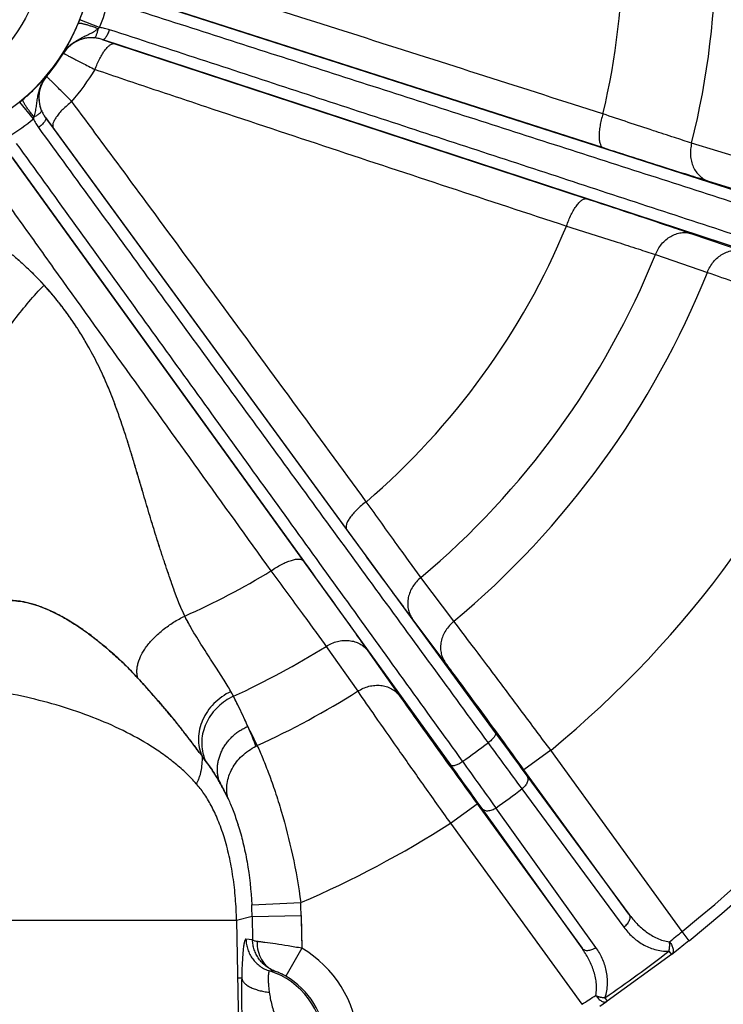
# Model space of a CAD drawing. Units: inches. Extents: x 0.5 to 33.5, y 0.5 to 21.5.
# Drawn here: x 25.1 to 26.6, y 12.8 to 14.9 of the extents above; entities that cross this region are included whole.
import ezdxf

# ---------------------------------------------------------------- set-up
doc = ezdxf.new("R2010")
doc.units = ezdxf.units.IN
doc.header["$LTSCALE"] = 1.87
doc.header["$MEASUREMENT"] = 0
doc.layers.get('0').update_dxf_attribs({"linetype": 'CONTINUOUS'})
doc.layers.add('NON-FASTENERS', color=7, linetype='CONTINUOUS')
doc.styles.get("Standard").update_dxf_attribs({"font": 'trium.ttf'})
doc.dimstyles.new('DIMSTYLE_1', dxfattribs={"dimtxt": 0.15, "dimasz": 0.1875, "dimexe": 0.0625, "dimexo": 0.0625, "dimgap": 0.075, "dimtad": 0, "dimtih": 1, "dimtoh": 1, "dimdec": 1, "dimlfac": 2.5, "dimzin": 0, "dimdsep": 46, "dimtxsty": 'STANDARD', "dimblk": '_FILLED', "dimblk1": '_FILLED', "dimblk2": '_FILLED', "dimcen": 0.09, "dimadec": 0, "dimazin": 0, "dimtp": 0.005, "dimtm": 0.005, "dimtfac": 1, "dimtdec": 1, "dimtofl": 0, "dimtmove": 0, "dimatfit": 3, "dimldrblk": '_FILLED', "dimfxl": 1, "dimtolj": 1, "dimtzin": 0, "dimarcsym": 0})

# ---------------------------------------------------------------- blocks, each defined once
blk = doc.blocks.new('_FILLED')
at = {"color": 0, "linetype": 'ByBlock'}
blk.add_solid([(0, 0), (-1, 0.167), (-1, -0.167)], dxfattribs=at)
blk = doc.blocks.new('*D12')
at = {"color": 2, "linetype": 'Continuous', "transparency": 16777216}
for p, q in [((22.085, 14.9804), (22.085, 8.6281)), ((27.4914, 14.9804), (27.4914, 8.6281)), ((22.085, 8.6906), (24.5099, 8.6906)), ((27.4914, 8.6906), (25.0665, 8.6906))]:
    blk.add_line(p, q, dxfattribs=at)
at = {"color": 2, "linetype": 'Continuous', "transparency": 16777216, "xscale": 0.1875, "yscale": 0.1875, "zscale": 0.1875, "rotation": 180}
blk.add_blockref('_FILLED', (22.085, 8.6906), dxfattribs=at)
at = {"color": 2, "linetype": 'Continuous', "transparency": 16777216, "xscale": 0.1875, "yscale": 0.1875, "zscale": 0.1875}
blk.add_blockref('_FILLED', (27.4914, 8.6906), dxfattribs=at)
at = {"color": 2, "linetype": 'Continuous', "transparency": 16777216, "insert": (24.7882, 8.7656), "char_height": 0.15, "width": 0.406667, "attachment_point": 2, "line_spacing_factor": 0.9}
blk.add_mtext('13.5', dxfattribs=at)

msp = doc.modelspace()

# ---------------------------------------------------------------- linework, layer by layer
at = {"layer": 'NON-FASTENERS', "color": 7, "linetype": 'Continuous'}
for p, q in [((25.274, 14.9408), (26.8082, 14.4476)), ((26.3015, 14.6107), (25.3006, 14.9325)), ((25.2356, 14.8652), (25.1935, 14.8819)), ((26.7723, 14.3372), (25.2412, 14.8399)), ((25.2412, 14.8399), (25.2677, 14.8311)), ((25.2677, 14.8311), (26.2665, 14.5031)), ((25.159, 14.8111), (25.1592, 14.8109)), ((25.1235, 14.7617), (25.1232, 14.7619)), ((25.0955, 14.6723), (25.0666, 14.7072)), ((25.1212, 14.6748), (26.0725, 13.374)), ((25.1379, 14.6524), (25.1212, 14.6748)), ((25.7584, 13.8038), (25.1379, 14.6524)), ((26.5989, 14.5869), (26.488, 14.621)), ((25.9786, 13.3058), (25.0354, 14.6124)), ((25.0516, 14.5897), (25.6669, 13.7373)), ((26.6352, 14.5057), (26.5243, 14.54)), ((26.4883, 14.4293), (26.5982, 14.3919)), ((26.4114, 14.3851), (26.5212, 14.3475)), ((25.119, 14.3196), (25.1182, 14.3205)), ((25.9851, 13.6096), (25.9154, 13.7024)), ((25.4048, 13.6451), (25.4046, 13.6455)), ((25.4049, 13.6448), (25.4048, 13.6451)), ((25.9667, 13.5227), (25.8971, 13.6156)), ((25.7148, 13.5567), (25.7815, 13.4617)), ((25.803, 13.5472), (25.8698, 13.4524)), ((25.5152, 13.4578), (25.5133, 13.4612)), ((25.5188, 13.4512), (25.5133, 13.4612)), ((25.5167, 13.455), (25.5165, 13.4555)), ((25.5188, 13.4512), (25.5171, 13.4543)), ((25.5206, 13.4476), (25.5188, 13.4512)), ((25.4373, 13.3446), (25.4409, 13.3399)), ((25.4446, 13.335), (25.4405, 13.3405)), ((25.5671, 13.3437), (25.5663, 13.3457)), ((26.19, 13.3368), (26.1333, 13.2956)), ((26.4681, 12.9539), (26.19, 13.3368)), ((25.4592, 13.3156), (25.4524, 13.3246)), ((25.4553, 13.3208), (25.4548, 13.3214)), ((25.4555, 13.3205), (25.4553, 13.3208)), ((25.456, 13.3198), (25.4555, 13.3205)), ((25.4563, 13.3194), (25.456, 13.3198)), ((25.4592, 13.3156), (25.4563, 13.3194)), ((25.4592, 13.3156), (25.4735, 13.2954)), ((26.3551, 12.9903), (26.1333, 13.2956)), ((25.4872, 13.2732), (25.4858, 13.2757)), ((25.4915, 13.2657), (25.4901, 13.2682)), ((26.1396, 13.2826), (26.3551, 12.9903)), ((26.1289, 13.2552), (26.3444, 12.9629)), ((25.9777, 13.1825), (26.0343, 13.2237)), ((26.0343, 13.2237), (26.2561, 12.9184)), ((26.2561, 12.9184), (26.0448, 13.2137)), ((26.2855, 12.9201), (26.0741, 13.2154)), ((25.9777, 13.1825), (26.2558, 12.7997)), ((25.5575, 13.01), (25.6611, 13.0147)), ((25.5252, 12.977), (25.0356, 12.977)), ((25.5582, 12.9855), (25.5252, 12.977)), ((25.5252, 12.977), (25.536, 12.3634)), ((25.5582, 12.9855), (25.662, 12.9873)), ((25.5582, 12.9855), (25.5591, 12.936)), ((25.662, 12.9873), (25.6622, 12.9749)), ((25.662, 12.9873), (25.6632, 12.9182)), ((25.6622, 12.9749), (25.6623, 12.966)), ((25.6623, 12.966), (25.6624, 12.9628)), ((25.6624, 12.9628), (25.6626, 12.9522)), ((25.6626, 12.9522), (25.6626, 12.9512)), ((26.4825, 12.9342), (26.4681, 12.9539)), ((25.5591, 12.936), (25.5452, 12.9376)), ((25.6626, 12.9512), (25.6626, 12.9485)), ((25.6626, 12.9485), (25.6632, 12.9182)), ((26.4717, 12.926), (26.4822, 12.9345)), ((25.6632, 12.9182), (25.6293, 12.8593)), ((25.6632, 12.9182), (25.6632, 12.9169)), ((26.4398, 12.9119), (26.4452, 12.905)), ((26.4464, 12.906), (26.4594, 12.9163)), ((26.4594, 12.9163), (26.4717, 12.926)), ((26.4452, 12.905), (26.3095, 12.8064)), ((26.4452, 12.905), (26.4464, 12.906)), ((25.6059, 12.87), (25.5952, 12.8702)), ((25.5362, 12.8551), (25.5274, 12.855)), ((26.3045, 12.8136), (26.3095, 12.8064)), ((26.3081, 12.8055), (26.3095, 12.8064)), ((26.2939, 12.7961), (26.3081, 12.8055))]:
    msp.add_line(p, q, dxfattribs=at)
for radius in [0.4356, 0.3306]:
    msp.add_circle((24.7882, 15.0429), radius, dxfattribs=at)
for centre, radius, start, end in [((24.7882, 15.0429), 1.7514, 346.0589, 13.9411), ((24.7882, 15.0429), 1.5545, 346.6001, 13.3999), ((24.7882, 15.0429), 0.4361, 338.338, 345.662), ((24.7882, 15.0429), 0.4814, 338.338, 345.662), ((24.7421, 15.0612), 0.4858, 337.2627, 338.3378), ((25.1857, 14.9247), 0.0777, 307.1253, 310.0189), ((25.2186, 14.7737), 0.07, 86.0556, 147.9747), ((24.7882, 15.0429), 0.4376, 320.0212, 327.9788), ((24.7882, 15.0429), 0.5125, 319.3059, 328.6941), ((25.1772, 14.7168), 0.07, 140.0253, 201.9444), ((24.7566, 15.081), 0.4857, 309.662, 310.7374), ((24.7882, 15.0429), 0.4814, 302.338, 309.662), ((25.0246, 14.701), 0.0765, 337.9617, 340.9003), ((24.7882, 15.0429), 1.5545, 310.6001, 337.3999), ((24.7882, 15.0429), 1.7514, 310.0589, 337.9411), ((24.7882, 15.0429), 1.8673, 309.8635, 338.1365), ((24.6679, 13.9146), 0.6063, 42.0229, 42.5339), ((24.7882, 15.0429), 2.2081, 309.4066, 338.5934), ((24.7882, 15.0429), 2.6806, 308.8056, 339.1944), ((24.7882, 15.0429), 2.7051, 308.7802, 339.2198), ((24.7882, 15.0429), 1.5545, 293.8067, 301.3999), ((25.8143, 13.8141), 0.4431, 202.0003, 202.9085), ((25.831, 13.8215), 0.4613, 202.95, 205.8074), ((24.7882, 15.0429), 1.7514, 294.6546, 301.9411), ((24.8876, 13.1017), 0.5782, 42.1018, 43.9483), ((25.0748, 13.2108), 0.5049, 28.9836, 29.287), ((25.2773, 13.323), 0.2735, 28.6944, 28.8827), ((24.7882, 15.0429), 1.8673, 294.7199, 302.1365), ((24.5528, 12.9504), 1.0879, 23.4267, 23.8164), ((24.8554, 13.0222), 0.784, 24.4516, 27.7905), ((24.6659, 12.9981), 0.9652, 21.3848, 23.5001), ((49.8126, 30.7316), 29.4088, 216.17245, 216.3933), ((24.7177, 13.0187), 0.9094, 21.0731, 21.366), ((24.7882, 15.0429), 2.1137, 305.1008, 306.8992), ((53.4021, 33.3771), 33.8928, 216.21506, 216.41946), ((21.915, 10.6931), 4.4088, 36.7748, 36.8942), ((29.052, 16.0332), 4.5049, 216.7947, 216.9608), ((27.5936, 14.9378), 2.6809, 216.7821, 216.9957), ((25.5397, 13.3513), 0.088, 196.2427, 198.8061), ((25.6199, 13.236), 0.1218, 114.6648, 116.0692), ((24.7503, 12.7848), 0.8856, 37.2955, 37.5511), ((25.5386, 13.3509), 0.0869, 198.8017, 203.9838), ((4.4035, -2.2771), 26.614, 35.5951, 35.83914), ((1.2182, -4.5596), 30.5577, 35.56938, 35.7961), ((25.0373, 13.0122), 0.5201, 29.4931, 30.1233), ((25.5111, 13.2836), 0.0259, 207.7769, 208.5519), ((25.4993, 13.2772), 0.0124, 208.6471, 209.7797), ((25.3876, 13.2125), 0.1166, 29.7806, 30.1152), ((25.3237, 13.1759), 0.1903, 29.6455, 29.7989), ((24.7882, 15.0429), 2.2346, 305.1322, 306.8678), ((24.881, 12.9301), 0.6968, 25.5257, 26.2137), ((25.5809, 13.2546), 0.0762, 194.2329, 195.7769), ((24.7882, 15.0429), 2.2081, 293.2858, 302.5934), ((25.0062, 13.0148), 0.5476, 17.3363, 17.469), ((24.6624, 12.9699), 0.9997, 0.9984, 2.5674), ((24.6666, 12.97), 0.8918, 0.9919, 2.5682), ((24.1825, 15.7039), 3.5758, 309.1722, 309.7307), ((25.5453, 12.7128), 0.2368, 306.5063, 60.1495), ((24.7882, 15.0429), 2.6961, 304.2229, 307.7771), ((25.5453, 12.7128), 0.1651, 289.597, 72.403), ((25.5453, 12.7128), 0.1688, 306.5063, 60.1494), ((24.5124, 15.5636), 3.2678, 302.2428, 302.854)]:
    msp.add_arc(centre, radius, start, end, dxfattribs=at)
at = {"layer": 'NON-FASTENERS', "color": 6, "linetype": 'Continuous'}
msp.add_arc((25.5391, 13.3511), 0.0874, 196.2361, 203.9672, dxfattribs=at)
at = {"layer": 'NON-FASTENERS', "color": 7, "linetype": 'Continuous'}
for points, knots in [([(26.3004, 14.6827), (26.217, 14.7094), (26.0503, 14.7627), (25.8001, 14.8426), (25.5915, 14.909), (25.4245, 14.9618), (25.3408, 14.988), (25.299, 15.001)], [0, 0, 0, 0, 0.249865, 0.499776, 0.749779, 0.874847, 1, 1, 1, 1]), ([(25.2744, 14.915), (25.3383, 14.8943), (25.4661, 14.8532), (25.7218, 14.7709), (26.0414, 14.6681), (26.4249, 14.5447), (26.6806, 14.4625), (26.8084, 14.4214)], [0, 0, 0, 0, 0.12501, 0.250013, 0.500012, 0.750007, 1, 1, 1, 1]), ([(25.159, 14.8111), (25.1591, 14.8115), (25.1597, 14.8125), (25.1606, 14.8142), (25.1618, 14.8164), (25.1633, 14.8191), (25.165, 14.822), (25.1675, 14.8267), (25.1711, 14.8333), (25.1756, 14.842), (25.1804, 14.8517), (25.1853, 14.8623), (25.1885, 14.8697), (25.1901, 14.8735)], [0, 0, 0, 0, 0.018408, 0.04735, 0.084167, 0.127615, 0.176963, 0.231712, 0.355928, 0.497682, 0.654434, 0.823132, 1, 1, 1, 1]), ([(25.2325, 14.8628), (25.2297, 14.8638), (25.2243, 14.8658), (25.2164, 14.8685), (25.2094, 14.8707), (25.204, 14.8721), (25.2003, 14.8731), (25.1979, 14.8736), (25.1958, 14.8739), (25.194, 14.8741), (25.1926, 14.8742), (25.1916, 14.8742), (25.1909, 14.874), (25.1905, 14.8739), (25.1902, 14.8737), (25.1901, 14.8735)], [0, 0, 0, 0, 0.204434, 0.392543, 0.56027, 0.704137, 0.766185, 0.821226, 0.869028, 0.909415, 0.942328, 0.967881, 0.978041, 0.986617, 1, 1, 1, 1]), ([(25.159, 14.8111), (25.161, 14.8144), (25.1655, 14.8205), (25.1737, 14.8285), (25.1828, 14.8353), (25.1926, 14.8412), (25.2027, 14.8463), (25.213, 14.8511), (25.2231, 14.8563), (25.2295, 14.8605), (25.2325, 14.8628)], [0, 0, 0, 0, 0.124997, 0.250024, 0.37506, 0.500083, 0.625082, 0.750069, 0.875112, 1, 1, 1, 1]), ([(25.2234, 14.8436), (25.2239, 14.8436), (25.2246, 14.8438), (25.2255, 14.8443), (25.2265, 14.8452), (25.2276, 14.8467), (25.2289, 14.849), (25.23, 14.8518), (25.2311, 14.8552), (25.2319, 14.8588), (25.2324, 14.8614), (25.2325, 14.8628)], [0, 0, 0, 0, 0.062721, 0.098822, 0.139356, 0.23567, 0.353477, 0.491762, 0.648006, 0.818805, 1, 1, 1, 1]), ([(25.2567, 14.8607), (25.2533, 14.8618), (25.2463, 14.8637), (25.2392, 14.8649), (25.2356, 14.8652)], [0, 0, 0, 0, 0.499519, 1, 1, 1, 1]), ([(25.2412, 14.8399), (25.2415, 14.8398), (25.2421, 14.8398), (25.2429, 14.8399), (25.2439, 14.8402), (25.2453, 14.841), (25.2471, 14.8426), (25.2492, 14.8451), (25.2512, 14.8483), (25.2533, 14.852), (25.2551, 14.8562), (25.2562, 14.8592), (25.2567, 14.8607)], [0, 0, 0, 0, 0.029815, 0.061919, 0.097878, 0.138719, 0.236826, 0.357336, 0.498147, 0.6555, 0.824598, 1, 1, 1, 1]), ([(26.7879, 14.3583), (26.6603, 14.4002), (26.4052, 14.4839), (26.0224, 14.6096), (25.7034, 14.7143), (25.4482, 14.798), (25.3205, 14.8398), (25.2567, 14.8607)], [0, 0, 0, 0, 0.249993, 0.499988, 0.749987, 0.87499, 1, 1, 1, 1]), ([(25.2234, 14.8436), (25.2174, 14.844), (25.205, 14.8434), (25.1902, 14.8385), (25.1792, 14.8323), (25.1715, 14.8263), (25.1646, 14.8193), (25.1607, 14.8139), (25.159, 14.8111)], [0, 0, 0, 0, 0.239314, 0.485115, 0.61134, 0.739547, 0.869332, 1, 1, 1, 1]), ([(25.2412, 14.8399), (25.2384, 14.8409), (25.2325, 14.8425), (25.2265, 14.8434), (25.2234, 14.8436)], [0, 0, 0, 0, 0.494719, 1, 1, 1, 1]), ([(25.2261, 14.7766), (25.2275, 14.7806), (25.2305, 14.7884), (25.2357, 14.7995), (25.2411, 14.8093), (25.2467, 14.8176), (25.2516, 14.8233), (25.2554, 14.8269), (25.2581, 14.8289), (25.2607, 14.8303), (25.2631, 14.8312), (25.2655, 14.8315), (25.267, 14.8313), (25.2677, 14.8311)], [0, 0, 0, 0, 0.177684, 0.347675, 0.504938, 0.645054, 0.764638, 0.816139, 0.862036, 0.902565, 0.938297, 0.970262, 1, 1, 1, 1]), ([(25.1592, 14.8109), (25.1593, 14.8108), (25.1594, 14.8108), (25.1597, 14.8106), (25.1601, 14.8104), (25.1607, 14.8101), (25.1614, 14.8097), (25.1626, 14.809), (25.1645, 14.8081), (25.1671, 14.8067), (25.1703, 14.805), (25.174, 14.8031), (25.1799, 14.8), (25.1884, 14.7957), (25.1997, 14.7899), (25.2125, 14.7834), (25.2214, 14.7789), (25.2261, 14.7766)], [0, 0, 0, 0, 0.002069, 0.006294, 0.012671, 0.021191, 0.031843, 0.044609, 0.076412, 0.116411, 0.164374, 0.220019, 0.283018, 0.429574, 0.600636, 0.792241, 1, 1, 1, 1]), ([(25.2261, 14.7766), (25.2676, 14.7625), (25.3506, 14.7346), (25.5168, 14.6791), (25.7246, 14.6102), (25.9739, 14.5277), (26.1402, 14.4729), (26.2233, 14.4455)], [0, 0, 0, 0, 0.125153, 0.250221, 0.500224, 0.750135, 1, 1, 1, 1]), ([(25.0735, 14.7131), (25.0766, 14.7157), (25.0827, 14.7211), (25.0912, 14.729), (25.099, 14.7366), (25.1059, 14.7436), (25.1111, 14.7489), (25.1147, 14.7528), (25.117, 14.7553), (25.1191, 14.7575), (25.1208, 14.7594), (25.122, 14.7607), (25.1228, 14.7615), (25.1231, 14.7618), (25.1232, 14.7619)], [0, 0, 0, 0, 0.176867, 0.345564, 0.502315, 0.64407, 0.768287, 0.823036, 0.872384, 0.915832, 0.952647, 0.981589, 0.992408, 1, 1, 1, 1]), ([(25.0968, 14.676), (25.0975, 14.6778), (25.0986, 14.6814), (25.1004, 14.6888), (25.1019, 14.6981), (25.1033, 14.7094), (25.105, 14.7207), (25.1076, 14.7318), (25.1113, 14.7426), (25.1163, 14.7528), (25.1208, 14.759), (25.1232, 14.7619)], [0, 0, 0, 0, 0.062397, 0.12494, 0.249977, 0.374957, 0.499949, 0.624963, 0.749991, 0.875013, 1, 1, 1, 1]), ([(25.1232, 14.7619), (25.1211, 14.7594), (25.1172, 14.754), (25.1126, 14.7453), (25.1094, 14.7362), (25.1068, 14.7238), (25.1068, 14.7082), (25.11, 14.6962), (25.1123, 14.6906)], [0, 0, 0, 0, 0.130668, 0.260453, 0.388655, 0.51487, 0.760668, 1, 1, 1, 1]), ([(25.1768, 14.7088), (25.1731, 14.7125), (25.1661, 14.7196), (25.156, 14.7297), (25.147, 14.7387), (25.1403, 14.7454), (25.1355, 14.7501), (25.1326, 14.753), (25.13, 14.7555), (25.1278, 14.7576), (25.1263, 14.7591), (25.1253, 14.7601), (25.1247, 14.7606), (25.1243, 14.7611), (25.1239, 14.7614), (25.1237, 14.7616), (25.1236, 14.7617), (25.1235, 14.7617)], [0, 0, 0, 0, 0.207759, 0.399364, 0.570426, 0.716982, 0.779981, 0.835626, 0.883589, 0.923588, 0.955391, 0.968157, 0.978809, 0.987329, 0.993706, 0.997931, 1, 1, 1, 1]), ([(25.0968, 14.676), (25.095, 14.6783), (25.0914, 14.6829), (25.0864, 14.6896), (25.0822, 14.6956), (25.0791, 14.7002), (25.0771, 14.7035), (25.0759, 14.7056), (25.0749, 14.7075), (25.0741, 14.7091), (25.0736, 14.7105), (25.0733, 14.7114), (25.0733, 14.7121), (25.0733, 14.7126), (25.0734, 14.7129), (25.0735, 14.7131)], [0, 0, 0, 0, 0.204434, 0.392543, 0.560269, 0.704137, 0.766185, 0.821226, 0.869027, 0.909415, 0.942327, 0.96788, 0.978041, 0.986617, 1, 1, 1, 1]), ([(25.1768, 14.7088), (25.1734, 14.7062), (25.1669, 14.7009), (25.158, 14.6926), (25.1503, 14.6844), (25.1442, 14.6764), (25.1402, 14.6701), (25.138, 14.6653), (25.137, 14.6622), (25.1364, 14.6593), (25.1363, 14.6566), (25.1368, 14.6543), (25.1374, 14.653), (25.1379, 14.6524)], [0, 0, 0, 0, 0.177684, 0.347675, 0.504938, 0.645054, 0.764638, 0.816139, 0.862036, 0.902565, 0.938297, 0.970262, 1, 1, 1, 1]), ([(25.7998, 13.8626), (25.7481, 13.9332), (25.6446, 14.0744), (25.4891, 14.2861), (25.3594, 14.4624), (25.2552, 14.6033), (25.203, 14.6736), (25.1768, 14.7088)], [0, 0, 0, 0, 0.249865, 0.499776, 0.749779, 0.874847, 1, 1, 1, 1]), ([(25.1123, 14.6906), (25.1124, 14.6902), (25.1125, 14.6894), (25.1122, 14.6884), (25.1117, 14.6872), (25.1106, 14.6856), (25.1088, 14.6837), (25.1065, 14.6817), (25.1036, 14.6797), (25.1004, 14.6778), (25.0981, 14.6766), (25.0968, 14.676)], [0, 0, 0, 0, 0.062721, 0.098822, 0.139356, 0.23567, 0.353477, 0.491762, 0.648007, 0.818805, 1, 1, 1, 1]), ([(25.1123, 14.6906), (25.1134, 14.6878), (25.1161, 14.6823), (25.1195, 14.6772), (25.1212, 14.6748)], [0, 0, 0, 0, 0.50528, 1, 1, 1, 1]), ([(26.3004, 14.6827), (26.299, 14.6784), (26.2967, 14.67), (26.2941, 14.6576), (26.2925, 14.6458), (26.2921, 14.6367), (26.2924, 14.6301), (26.2929, 14.6258), (26.2937, 14.6219), (26.2947, 14.6185), (26.296, 14.6157), (26.2975, 14.6134), (26.2993, 14.6117), (26.3007, 14.6109), (26.3015, 14.6107)], [0, 0, 0, 0, 0.175645, 0.34479, 0.502073, 0.642743, 0.705668, 0.763171, 0.815055, 0.861295, 0.902108, 0.938049, 0.970156, 1, 1, 1, 1]), ([(26.488, 14.621), (26.4758, 14.6248), (26.4488, 14.6335), (26.3862, 14.654), (26.3359, 14.6707), (26.3004, 14.6827)], [0, 0, 0, 0, 0.194516, 0.430776, 1, 1, 1, 1]), ([(25.0955, 14.6723), (25.0969, 14.669), (25.1002, 14.6626), (25.1042, 14.6565), (25.1063, 14.6536)], [0, 0, 0, 0, 0.500481, 1, 1, 1, 1]), ([(25.1212, 14.6748), (25.1214, 14.6746), (25.1217, 14.674), (25.1218, 14.6732), (25.1218, 14.6722), (25.1215, 14.6706), (25.1205, 14.6684), (25.1188, 14.6656), (25.1164, 14.6627), (25.1134, 14.6596), (25.11, 14.6565), (25.1076, 14.6546), (25.1063, 14.6536)], [0, 0, 0, 0, 0.029815, 0.06192, 0.097879, 0.138719, 0.236826, 0.357336, 0.498147, 0.6555, 0.824598, 1, 1, 1, 1]), ([(25.1063, 14.6536), (25.1459, 14.5994), (25.2251, 14.4909), (25.3836, 14.2741), (25.5817, 14.003), (25.8195, 13.6778), (25.978, 13.461), (26.0573, 13.3526)], [0, 0, 0, 0, 0.12501, 0.250013, 0.500012, 0.750007, 1, 1, 1, 1]), ([(26.0036, 13.3136), (25.925, 13.4225), (25.7678, 13.6403), (25.532, 13.9669), (25.3354, 14.2391), (25.1781, 14.4568), (25.0995, 14.5657), (25.0601, 14.6201)], [0, 0, 0, 0, 0.249993, 0.499988, 0.749987, 0.87499, 1, 1, 1, 1]), ([(26.488, 14.621), (26.4869, 14.6167), (26.4854, 14.6081), (26.4851, 14.5951), (26.487, 14.5825), (26.491, 14.5708), (26.497, 14.5602), (26.5046, 14.5513), (26.5138, 14.5444), (26.5207, 14.5412), (26.5243, 14.54)], [0, 0, 0, 0, 0.134642, 0.267681, 0.398057, 0.525005, 0.648211, 0.76788, 0.88474, 1, 1, 1, 1]), ([(26.5243, 14.54), (26.5098, 14.5445), (26.4778, 14.5545), (26.4035, 14.578), (26.3437, 14.5971), (26.3015, 14.6107)], [0, 0, 0, 0, 0.194497, 0.430739, 1, 1, 1, 1]), ([(24.9859, 14.5701), (25.0112, 14.5343), (25.062, 14.4629), (25.1638, 14.3203), (25.2914, 14.1424), (25.4447, 13.9292), (25.547, 13.7871), (25.5981, 13.7161)], [0, 0, 0, 0, 0.125153, 0.250221, 0.500224, 0.750135, 1, 1, 1, 1]), ([(26.2233, 14.4455), (26.2247, 14.4497), (26.2278, 14.4579), (26.233, 14.4695), (26.2386, 14.4799), (26.2437, 14.4875), (26.2478, 14.4927), (26.2507, 14.4959), (26.2536, 14.4986), (26.2564, 14.5008), (26.2591, 14.5023), (26.2617, 14.5032), (26.2642, 14.5036), (26.2658, 14.5033), (26.2665, 14.5031)], [0, 0, 0, 0, 0.175645, 0.34479, 0.502073, 0.642743, 0.705668, 0.763171, 0.815055, 0.861295, 0.902108, 0.938049, 0.970156, 1, 1, 1, 1]), ([(26.2665, 14.5031), (26.3087, 14.4893), (26.3683, 14.4696), (26.4422, 14.4449), (26.474, 14.4342), (26.4883, 14.4293)], [0, 0, 0, 0, 0.569261, 0.805503, 1, 1, 1, 1]), ([(25.1182, 14.3205), (25.1165, 14.3224), (25.1129, 14.3262), (25.1058, 14.3338), (25.0966, 14.3431), (25.0854, 14.3541), (25.0758, 14.363), (25.0681, 14.37), (25.0622, 14.3752), (25.0562, 14.3804), (25.0502, 14.3855), (25.0441, 14.3905), (25.038, 14.3954), (25.0318, 14.4003), (25.0265, 14.4043), (25.0223, 14.4075), (25.0181, 14.4106), (25.0106, 14.416), (25.0019, 14.4221), (24.9942, 14.4272), (24.9898, 14.4301), (24.9853, 14.433), (24.9798, 14.4366), (24.973, 14.4408), (24.9661, 14.4449), (24.9592, 14.449), (24.9534, 14.4522), (24.9487, 14.4548), (24.9452, 14.4567), (24.9417, 14.4586), (24.9381, 14.4604), (24.9345, 14.4622), (24.9297, 14.4646), (24.9236, 14.4675), (24.9187, 14.4697), (24.9163, 14.4708)], [0, 0, 0, 0, 0.030861, 0.061739, 0.123542, 0.185414, 0.247365, 0.278371, 0.309397, 0.340443, 0.371515, 0.402618, 0.433746, 0.464904, 0.496087, 0.51169, 0.527303, 0.558554, 0.621147, 0.652494, 0.668183, 0.683878, 0.715291, 0.746753, 0.778245, 0.809777, 0.841361, 0.85717, 0.872989, 0.888821, 0.904666, 0.920522, 0.936389, 0.968168, 1, 1, 1, 1]), ([(26.2233, 14.4455), (26.2591, 14.4343), (26.3096, 14.4183), (26.3723, 14.398), (26.3993, 14.3892), (26.4114, 14.3851)], [0, 0, 0, 0, 0.569224, 0.805484, 1, 1, 1, 1]), ([(26.4114, 14.3851), (26.413, 14.3892), (26.4168, 14.3971), (26.4242, 14.4077), (26.4332, 14.4168), (26.4433, 14.424), (26.4543, 14.429), (26.4658, 14.4317), (26.4773, 14.432), (26.4848, 14.4305), (26.4883, 14.4293)], [0, 0, 0, 0, 0.134642, 0.267681, 0.398057, 0.525005, 0.648211, 0.76788, 0.88474, 1, 1, 1, 1]), ([(25.0439, 14.3907), (25.0471, 14.3881), (25.0533, 14.383), (25.0625, 14.3751), (25.0716, 14.367), (25.0806, 14.3588), (25.0893, 14.3505), (25.1008, 14.3392), (25.1092, 14.3304), (25.1146, 14.3245)], [0, 0, 0, 0, 0.125486, 0.250795, 0.375981, 0.501035, 0.625958, 0.750756, 1, 1, 1, 1]), ([(26.5212, 14.3475), (26.5228, 14.3516), (26.5265, 14.3595), (26.534, 14.3702), (26.5429, 14.3793), (26.5531, 14.3865), (26.5641, 14.3916), (26.5756, 14.3943), (26.5871, 14.3945), (26.5946, 14.393), (26.5982, 14.3919)], [0, 0, 0, 0, 0.134633, 0.267676, 0.398062, 0.525022, 0.648235, 0.767902, 0.884753, 1, 1, 1, 1]), ([(26.5212, 14.3475), (26.5413, 14.3405), (26.5872, 14.3245), (26.6629, 14.2984), (26.7504, 14.2686), (26.8121, 14.2477), (26.844, 14.237)], [0, 0, 0, 0, 0.187339, 0.427211, 0.704062, 1, 1, 1, 1]), ([(24.9528, 13.6398), (24.9426, 13.6668), (24.9264, 13.7232), (24.9173, 13.7964), (24.9166, 13.8562), (24.9195, 13.9019), (24.9256, 13.9476), (24.9383, 14.0086), (24.9621, 14.0837), (24.996, 14.1552), (25.0288, 14.2096), (25.0651, 14.2616), (25.0961, 14.2979), (25.1182, 14.3205)], [0, 0, 0, 0, 0.117191, 0.237344, 0.298559, 0.360457, 0.422982, 0.486072, 0.613559, 0.74225, 0.80683, 0.871397, 1, 1, 1, 1]), ([(25.4035, 13.6481), (25.4021, 13.6517), (25.3993, 13.6588), (25.3953, 13.6697), (25.3915, 13.6805), (25.3877, 13.6913), (25.3839, 13.7022), (25.3801, 13.7131), (25.3765, 13.724), (25.3728, 13.7349), (25.3692, 13.7458), (25.3644, 13.7604), (25.3585, 13.7787), (25.3517, 13.8006), (25.3449, 13.8226), (25.3383, 13.8447), (25.3318, 13.8668), (25.3253, 13.8889), (25.3188, 13.911), (25.3122, 13.933), (25.3067, 13.9514), (25.3022, 13.9661), (25.2988, 13.9771), (25.2954, 13.9881), (25.2908, 14.0027), (25.2847, 14.0209), (25.2773, 14.0427), (25.2696, 14.0644), (25.2614, 14.0859), (25.2528, 14.1072), (25.2436, 14.1283), (25.2338, 14.1492), (25.2235, 14.1697), (25.2125, 14.1899), (25.2009, 14.2098), (25.1887, 14.2293), (25.1758, 14.2484), (25.1624, 14.2671), (25.1483, 14.2854), (25.1337, 14.3033), (25.1235, 14.3148), (25.1182, 14.3205)], [0, 0, 0, 0, 0.015613, 0.031227, 0.046843, 0.062457, 0.07807, 0.093684, 0.1093, 0.124916, 0.140534, 0.156152, 0.187391, 0.218634, 0.24988, 0.28113, 0.312384, 0.34364, 0.374895, 0.406151, 0.437407, 0.453035, 0.468663, 0.48429, 0.499915, 0.531163, 0.562408, 0.593647, 0.62488, 0.656109, 0.687331, 0.71855, 0.749769, 0.780993, 0.812221, 0.843459, 0.874711, 0.905988, 0.937296, 0.968632, 1, 1, 1, 1]), ([(25.4046, 13.6455), (25.4017, 13.6526), (25.3962, 13.667), (25.3886, 13.6887), (25.381, 13.7105), (25.3749, 13.7287), (25.37, 13.7433), (25.3664, 13.7543), (25.3628, 13.7652), (25.3593, 13.7762), (25.3558, 13.7872), (25.3513, 13.8019), (25.3456, 13.8203), (25.339, 13.8424), (25.3325, 13.8645), (25.326, 13.8867), (25.3194, 13.9088), (25.3128, 13.9309), (25.3062, 13.9531), (25.2995, 13.9751), (25.2926, 13.9972), (25.2854, 14.0191), (25.2779, 14.0409), (25.2702, 14.0627), (25.2621, 14.0843), (25.2534, 14.1056), (25.2443, 14.1268), (25.2346, 14.1477), (25.2242, 14.1683), (25.2132, 14.1886), (25.2016, 14.2085), (25.1894, 14.2281), (25.1766, 14.2473), (25.1631, 14.2661), (25.1444, 14.2906), (25.1294, 14.3082), (25.119, 14.3196)], [0, 0, 0, 0, 0.031223, 0.062452, 0.093683, 0.124917, 0.140535, 0.156154, 0.171773, 0.187393, 0.203015, 0.218638, 0.249885, 0.281137, 0.312391, 0.343648, 0.374906, 0.406163, 0.437422, 0.468679, 0.499932, 0.531183, 0.56243, 0.593672, 0.624907, 0.656138, 0.687365, 0.718587, 0.749808, 0.781034, 0.812264, 0.843503, 0.874755, 0.906026, 0.937321, 1, 1, 1, 1]), ([(25.7998, 13.8626), (25.7963, 13.86), (25.7894, 13.8546), (25.78, 13.846), (25.7719, 13.8375), (25.7661, 13.8303), (25.7625, 13.8248), (25.7603, 13.821), (25.7587, 13.8174), (25.7575, 13.8141), (25.7569, 13.811), (25.7568, 13.8083), (25.7573, 13.8058), (25.758, 13.8044), (25.7584, 13.8038)], [0, 0, 0, 0, 0.175645, 0.34479, 0.502073, 0.642743, 0.705668, 0.763171, 0.815055, 0.861295, 0.902108, 0.938049, 0.970156, 1, 1, 1, 1]), ([(25.9154, 13.7024), (25.9078, 13.7127), (25.891, 13.7356), (25.8524, 13.789), (25.8216, 13.8321), (25.7998, 13.8626)], [0, 0, 0, 0, 0.194516, 0.430776, 1, 1, 1, 1]), ([(25.8971, 13.6156), (25.888, 13.6277), (25.868, 13.6547), (25.8217, 13.7173), (25.7846, 13.768), (25.7584, 13.8038)], [0, 0, 0, 0, 0.194497, 0.430739, 1, 1, 1, 1]), ([(25.5981, 13.7161), (25.6017, 13.7187), (25.609, 13.7235), (25.62, 13.7298), (25.6307, 13.7349), (25.6393, 13.7381), (25.6456, 13.7399), (25.6499, 13.7408), (25.6538, 13.7412), (25.6573, 13.7413), (25.6604, 13.741), (25.6631, 13.7402), (25.6653, 13.739), (25.6664, 13.7379), (25.6669, 13.7373)], [0, 0, 0, 0, 0.175645, 0.34479, 0.502073, 0.642743, 0.705668, 0.763171, 0.815055, 0.861295, 0.902108, 0.938049, 0.970156, 1, 1, 1, 1]), ([(25.6669, 13.7373), (25.6929, 13.7013), (25.7295, 13.6504), (25.7748, 13.587), (25.7942, 13.5596), (25.803, 13.5472)], [0, 0, 0, 0, 0.569261, 0.805503, 1, 1, 1, 1]), ([(25.5981, 13.7161), (25.6204, 13.686), (25.6519, 13.6433), (25.6907, 13.5901), (25.7073, 13.5671), (25.7148, 13.5567)], [0, 0, 0, 0, 0.569224, 0.805484, 1, 1, 1, 1]), ([(25.9154, 13.7024), (25.912, 13.6996), (25.9057, 13.6936), (25.8979, 13.6832), (25.892, 13.6719), (25.8883, 13.66), (25.8869, 13.648), (25.8879, 13.6363), (25.8912, 13.6253), (25.8949, 13.6186), (25.8971, 13.6156)], [0, 0, 0, 0, 0.134642, 0.267681, 0.398057, 0.525005, 0.648211, 0.76788, 0.88474, 1, 1, 1, 1]), ([(25.3166, 13.4894), (25.3119, 13.4946), (25.3025, 13.5046), (25.2837, 13.5233), (25.2602, 13.5448), (25.232, 13.5686), (25.204, 13.5897), (25.1765, 13.608), (25.15, 13.6232), (25.1247, 13.6353), (25.1043, 13.6431), (25.0888, 13.6476), (25.078, 13.6502), (25.0675, 13.652), (25.0544, 13.6535), (25.0387, 13.654), (25.0207, 13.653), (25.0034, 13.6506), (24.9865, 13.6473), (24.9698, 13.6435), (24.9585, 13.641), (24.9528, 13.6398)], [0, 0, 0, 0, 0.050377, 0.098385, 0.190316, 0.278809, 0.36295, 0.441901, 0.515104, 0.582172, 0.643032, 0.671158, 0.697777, 0.722986, 0.747005, 0.792362, 0.835268, 0.876679, 0.917437, 0.958291, 1, 1, 1, 1]), ([(24.9766, 13.645), (24.9815, 13.6461), (24.9913, 13.6483), (25.0063, 13.651), (25.0216, 13.653), (25.0376, 13.6539), (25.0544, 13.6536), (25.0794, 13.6507), (25.1059, 13.6429), (25.1335, 13.6313), (25.1563, 13.6197), (25.18, 13.6057), (25.2043, 13.5894), (25.2292, 13.5707), (25.2541, 13.5501), (25.2793, 13.5275), (25.2958, 13.5114), (25.3039, 13.503)], [0, 0, 0, 0, 0.040172, 0.080444, 0.121406, 0.163715, 0.2081, 0.255588, 0.36463, 0.427247, 0.495283, 0.568619, 0.646911, 0.729722, 0.816455, 0.906105, 1, 1, 1, 1]), ([(25.3166, 13.4894), (25.3159, 13.4918), (25.3148, 13.497), (25.3144, 13.505), (25.3152, 13.5134), (25.3178, 13.5252), (25.3229, 13.5372), (25.3297, 13.5489), (25.3383, 13.5613), (25.3516, 13.5763), (25.3704, 13.5929), (25.392, 13.608), (25.4076, 13.6167), (25.4157, 13.6207)], [0, 0, 0, 0, 0.043692, 0.088994, 0.136504, 0.186684, 0.296102, 0.355657, 0.418321, 0.552266, 0.695907, 0.84628, 1, 1, 1, 1]), ([(25.4296, 13.5952), (25.4284, 13.5973), (25.4236, 13.6057), (25.419, 13.6142), (25.4157, 13.6207)], [0, 0, 0, 0, 0.249276, 1, 1, 1, 1]), ([(25.9851, 13.6096), (25.9817, 13.6069), (25.9753, 13.6008), (25.9675, 13.5904), (25.9616, 13.5791), (25.9579, 13.5672), (25.9564, 13.5552), (25.9574, 13.5434), (25.9607, 13.5324), (25.9645, 13.5258), (25.9667, 13.5227)], [0, 0, 0, 0, 0.134633, 0.267676, 0.398062, 0.525022, 0.648235, 0.767902, 0.884753, 1, 1, 1, 1]), ([(26.19, 13.3368), (26.1699, 13.3638), (26.131, 13.4161), (26.0756, 13.4901), (26.0274, 13.554), (25.998, 13.5927), (25.9851, 13.6096)], [0, 0, 0, 0, 0.295938, 0.572789, 0.812661, 1, 1, 1, 1]), ([(25.5133, 13.4612), (25.5108, 13.4657), (25.5053, 13.4751), (25.4964, 13.4895), (25.4865, 13.505), (25.4718, 13.5274), (25.4523, 13.5573), (25.4371, 13.5822), (25.4296, 13.5952)], [0, 0, 0, 0, 0.098286, 0.205963, 0.322423, 0.446777, 0.71479, 1, 1, 1, 1]), ([(25.7148, 13.5567), (25.7185, 13.559), (25.7262, 13.5632), (25.7384, 13.5674), (25.751, 13.5695), (25.7634, 13.5693), (25.7753, 13.5669), (25.7861, 13.5624), (25.7956, 13.5558), (25.8008, 13.5502), (25.803, 13.5472)], [0, 0, 0, 0, 0.134642, 0.267681, 0.398057, 0.525005, 0.648211, 0.76788, 0.88474, 1, 1, 1, 1]), ([(26.1333, 13.2956), (26.117, 13.3181), (26.0853, 13.3616), (26.0403, 13.4232), (26.0011, 13.4764), (25.9772, 13.5086), (25.9667, 13.5227)], [0, 0, 0, 0, 0.295895, 0.57273, 0.812622, 1, 1, 1, 1]), ([(25.4402, 13.2662), (25.4335, 13.2738), (25.4193, 13.2884), (25.3961, 13.3089), (25.3708, 13.3282), (25.3344, 13.3525), (25.2848, 13.3799), (25.2207, 13.4077), (25.1523, 13.4311), (25.0802, 13.45), (25.0051, 13.4647), (24.9538, 13.4714), (24.9277, 13.474)], [0, 0, 0, 0, 0.053467, 0.108329, 0.164561, 0.222154, 0.341181, 0.465, 0.5931, 0.725132, 0.860827, 1, 1, 1, 1]), ([(25.3166, 13.4894), (25.3212, 13.4843), (25.3388, 13.4647), (25.3562, 13.4449), (25.3689, 13.43)], [0, 0, 0, 0, 0.258438, 1, 1, 1, 1]), ([(25.4405, 13.3405), (25.4367, 13.3455), (25.4287, 13.3562), (25.4159, 13.3726), (25.402, 13.3903), (25.3868, 13.4088), (25.3706, 13.4282), (25.3534, 13.4481), (25.3353, 13.4686), (25.3229, 13.4824), (25.3166, 13.4894)], [0, 0, 0, 0, 0.098231, 0.206004, 0.322355, 0.446309, 0.576931, 0.713283, 0.854461, 1, 1, 1, 1]), ([(25.7815, 13.4617), (25.7852, 13.4641), (25.7929, 13.4683), (25.8052, 13.4725), (25.8178, 13.4746), (25.8302, 13.4745), (25.8421, 13.4721), (25.853, 13.4676), (25.8624, 13.461), (25.8676, 13.4554), (25.8698, 13.4524)], [0, 0, 0, 0, 0.134633, 0.267676, 0.398062, 0.525022, 0.648235, 0.767902, 0.884753, 1, 1, 1, 1]), ([(25.5133, 13.4612), (25.5001, 13.4548), (25.4819, 13.4419), (25.4634, 13.4197), (25.453, 13.4014), (25.4465, 13.3819), (25.444, 13.362), (25.4458, 13.3426), (25.4498, 13.3303), (25.4524, 13.3246)], [0, 0, 0, 0, 0.265503, 0.396087, 0.523573, 0.647409, 0.767624, 0.884775, 1, 1, 1, 1]), ([(25.5188, 13.4512), (25.5069, 13.4455), (25.4902, 13.4341), (25.4728, 13.4145), (25.4625, 13.3982), (25.4554, 13.3806), (25.4522, 13.3654), (25.4514, 13.3532), (25.4519, 13.3412), (25.4535, 13.3324), (25.4552, 13.3267)], [0, 0, 0, 0, 0.261179, 0.390285, 0.517223, 0.641546, 0.76321, 0.823167, 0.882576, 1, 1, 1, 1]), ([(25.548, 13.3897), (25.5458, 13.3949), (25.5399, 13.4078), (25.5302, 13.4283), (25.5227, 13.4436), (25.5188, 13.4512)], [0, 0, 0, 0, 0.249972, 0.624933, 1, 1, 1, 1]), ([(25.7815, 13.4617), (25.7936, 13.4442), (25.8213, 13.4043), (25.8672, 13.3387), (25.9205, 13.2631), (25.9582, 13.21), (25.9777, 13.1825)], [0, 0, 0, 0, 0.187339, 0.427211, 0.704062, 1, 1, 1, 1]), ([(25.8698, 13.4524), (25.88, 13.438), (25.9032, 13.4053), (25.9418, 13.3516), (25.9864, 13.2897), (26.018, 13.2462), (26.0343, 13.2237)], [0, 0, 0, 0, 0.187378, 0.42727, 0.704105, 1, 1, 1, 1]), ([(25.549, 13.3878), (25.5423, 13.4029), (25.5329, 13.4229), (25.5231, 13.4427), (25.5206, 13.4476)], [0, 0, 0, 0, 0.74993, 1, 1, 1, 1]), ([(25.3689, 13.43), (25.3817, 13.415), (25.3999, 13.3931), (25.4224, 13.3643), (25.4326, 13.351), (25.4373, 13.3446)], [0, 0, 0, 0, 0.540545, 0.781838, 1, 1, 1, 1]), ([(25.4891, 13.27), (25.4882, 13.2725), (25.4868, 13.2778), (25.4854, 13.286), (25.4848, 13.2932), (25.4848, 13.299), (25.485, 13.3033), (25.4855, 13.3076), (25.4862, 13.3119), (25.4872, 13.3161), (25.4887, 13.3218), (25.4911, 13.3289), (25.4947, 13.3372), (25.4992, 13.3452), (25.5037, 13.3515), (25.5075, 13.3563), (25.5106, 13.3599), (25.5137, 13.3634), (25.5171, 13.3668), (25.5206, 13.3701), (25.5242, 13.3731), (25.5281, 13.376), (25.5321, 13.3785), (25.5356, 13.3804), (25.5384, 13.382), (25.5412, 13.3836), (25.5447, 13.3856), (25.5475, 13.3871), (25.549, 13.3878)], [0, 0, 0, 0, 0.054601, 0.11281, 0.172853, 0.203158, 0.23337, 0.263298, 0.29301, 0.322834, 0.353071, 0.414951, 0.477918, 0.541219, 0.604793, 0.636987, 0.669534, 0.702342, 0.735316, 0.768366, 0.801379, 0.834277, 0.86711, 0.900067, 0.916628, 0.933255, 0.966627, 1, 1, 1, 1]), ([(26.0725, 13.374), (26.0726, 13.3738), (26.0729, 13.3732), (26.0731, 13.3723), (26.073, 13.3713), (26.0727, 13.3698), (26.0717, 13.3675), (26.0699, 13.3647), (26.0675, 13.3617), (26.0645, 13.3586), (26.0611, 13.3555), (26.0586, 13.3536), (26.0573, 13.3526)], [0, 0, 0, 0, 0.029742, 0.061798, 0.097746, 0.138616, 0.236881, 0.357621, 0.498643, 0.656088, 0.825054, 1, 1, 1, 1]), ([(25.507, 13.2359), (25.5057, 13.2409), (25.5042, 13.2513), (25.505, 13.2672), (25.5088, 13.283), (25.5179, 13.3037), (25.5361, 13.3268), (25.5557, 13.3402), (25.5664, 13.3455)], [0, 0, 0, 0, 0.115424, 0.233041, 0.353658, 0.477655, 0.734464, 1, 1, 1, 1]), ([(25.5691, 13.3467), (25.5732, 13.3377), (25.5817, 13.3179), (25.5944, 13.2855), (25.6075, 13.2484), (25.6253, 13.1915), (25.6452, 13.1135), (25.6566, 13.0484), (25.6611, 13.0147)], [0, 0, 0, 0, 0.086084, 0.187176, 0.301618, 0.427475, 0.70459, 1, 1, 1, 1]), ([(25.4524, 13.3246), (25.4524, 13.319), (25.4521, 13.3082), (25.4504, 13.2951), (25.4481, 13.2854), (25.4463, 13.2798), (25.4446, 13.2755), (25.4428, 13.2713), (25.4412, 13.2683), (25.4402, 13.2662)], [0, 0, 0, 0, 0.277447, 0.536684, 0.657628, 0.77322, 0.829609, 0.885545, 1, 1, 1, 1]), ([(25.4858, 13.2757), (25.4837, 13.2792), (25.4754, 13.2929), (25.4664, 13.3061), (25.4592, 13.3156)], [0, 0, 0, 0, 0.25593, 1, 1, 1, 1]), ([(25.9786, 13.3058), (25.9787, 13.3055), (25.9792, 13.3051), (25.98, 13.3047), (25.9809, 13.3044), (25.9825, 13.3043), (25.9849, 13.3045), (25.9882, 13.3053), (25.9918, 13.3067), (25.9957, 13.3086), (25.9997, 13.3109), (26.0023, 13.3127), (26.0036, 13.3136)], [0, 0, 0, 0, 0.029742, 0.061798, 0.097746, 0.138616, 0.236881, 0.357621, 0.498643, 0.656088, 0.825054, 1, 1, 1, 1]), ([(25.4735, 13.2954), (25.4747, 13.2938), (25.477, 13.2904), (25.4806, 13.2849), (25.4836, 13.2799), (25.4862, 13.2753), (25.4875, 13.2728), (25.4882, 13.2716)], [0, 0, 0, 0, 0.214423, 0.44314, 0.700511, 0.844265, 1, 1, 1, 1]), ([(25.5252, 12.977), (25.525, 12.9926), (25.5234, 13.0235), (25.5183, 13.0691), (25.5115, 13.1058), (25.5047, 13.1337), (25.4974, 13.1593), (25.487, 13.1884), (25.4727, 13.2193), (25.4573, 13.245), (25.4459, 13.2598), (25.4402, 13.2662)], [0, 0, 0, 0, 0.152043, 0.302589, 0.447572, 0.51689, 0.58353, 0.707535, 0.818437, 0.915708, 1, 1, 1, 1]), ([(25.4891, 13.27), (25.4907, 13.2671), (25.4971, 13.2552), (25.5032, 13.2431), (25.5075, 13.2339)], [0, 0, 0, 0, 0.248912, 1, 1, 1, 1]), ([(25.5061, 13.2379), (25.5049, 13.2402), (25.5002, 13.2496), (25.4953, 13.2589), (25.4915, 13.2657)], [0, 0, 0, 0, 0.251893, 1, 1, 1, 1]), ([(26.1396, 13.2826), (26.1402, 13.2818), (26.1411, 13.2798), (26.1417, 13.2765), (26.1414, 13.2729), (26.1403, 13.2691), (26.1384, 13.2654), (26.1349, 13.2604), (26.1314, 13.2571), (26.1289, 13.2552)], [0, 0, 0, 0, 0.096786, 0.198833, 0.309696, 0.431015, 0.562677, 0.703213, 1, 1, 1, 1]), ([(25.5075, 13.2339), (25.5093, 13.2302), (25.5128, 13.2223), (25.5202, 13.2041), (25.5253, 13.1895), (25.5285, 13.1792)], [0, 0, 0, 0, 0.209179, 0.446162, 1, 1, 1, 1]), ([(26.0448, 13.2137), (26.0454, 13.2129), (26.0469, 13.2114), (26.0499, 13.2098), (26.0534, 13.209), (26.0573, 13.2089), (26.0615, 13.2095), (26.0674, 13.2113), (26.0715, 13.2136), (26.0741, 13.2154)], [0, 0, 0, 0, 0.096786, 0.198833, 0.309696, 0.431015, 0.562677, 0.703213, 1, 1, 1, 1]), ([(25.5289, 13.178), (25.5326, 13.1661), (25.5397, 13.1406), (25.5513, 13.0848), (25.5561, 13.0405), (25.5575, 13.01)], [0, 0, 0, 0, 0.21928, 0.464585, 1, 1, 1, 1]), ([(26.3551, 12.9903), (26.3557, 12.9895), (26.3567, 12.9875), (26.3573, 12.9842), (26.357, 12.9806), (26.3559, 12.9769), (26.354, 12.9731), (26.3505, 12.9681), (26.347, 12.9648), (26.3444, 12.9629)], [0, 0, 0, 0, 0.096778, 0.198821, 0.309684, 0.431009, 0.562679, 0.703221, 1, 1, 1, 1]), ([(26.3551, 12.9903), (26.3603, 12.9833), (26.3717, 12.9699), (26.3882, 12.9553), (26.4029, 12.9454), (26.4148, 12.9391), (26.4276, 12.9342), (26.4366, 12.9323), (26.4412, 12.9318)], [0, 0, 0, 0, 0.245503, 0.492208, 0.6167, 0.742371, 0.869821, 1, 1, 1, 1]), ([(26.3444, 12.9629), (26.3498, 12.9557), (26.3619, 12.9422), (26.3802, 12.9286), (26.3967, 12.9202), (26.4102, 12.9153), (26.4247, 12.9123), (26.4347, 12.9117), (26.4398, 12.9119)], [0, 0, 0, 0, 0.238862, 0.481358, 0.605607, 0.732765, 0.863835, 1, 1, 1, 1]), ([(25.5452, 12.9376), (25.5445, 12.9376), (25.5437, 12.9366), (25.5432, 12.9354), (25.5428, 12.9344), (25.5424, 12.9333), (25.5419, 12.9314), (25.5413, 12.9287), (25.5406, 12.9248), (25.5399, 12.9203), (25.5393, 12.9152), (25.5388, 12.9094), (25.538, 12.9007), (25.5373, 12.8884), (25.5366, 12.8723), (25.5363, 12.861), (25.5362, 12.8551)], [0, 0, 0, 0, 0.02484, 0.035278, 0.047646, 0.06199, 0.07833, 0.117002, 0.163594, 0.217932, 0.279768, 0.348804, 0.424691, 0.595438, 0.788512, 1, 1, 1, 1]), ([(25.5452, 12.9376), (25.5453, 12.9338), (25.546, 12.9264), (25.5488, 12.9155), (25.5532, 12.9051), (25.5592, 12.8956), (25.5665, 12.8871), (25.5751, 12.8799), (25.5847, 12.8741), (25.5917, 12.8713), (25.5952, 12.8702)], [0, 0, 0, 0, 0.125172, 0.250313, 0.375407, 0.500443, 0.625417, 0.750329, 0.875186, 1, 1, 1, 1]), ([(25.6059, 12.87), (25.6026, 12.8713), (25.5961, 12.8744), (25.5871, 12.8803), (25.5791, 12.8876), (25.5723, 12.8959), (25.5667, 12.9051), (25.5626, 12.915), (25.5599, 12.9254), (25.5592, 12.9325), (25.5591, 12.936)], [0, 0, 0, 0, 0.1255, 0.250889, 0.376158, 0.501282, 0.626241, 0.751022, 0.875606, 1, 1, 1, 1]), ([(25.569, 12.9324), (25.5678, 12.9325), (25.5655, 12.9329), (25.5625, 12.9337), (25.5606, 12.9346), (25.5596, 12.9354), (25.5592, 12.9358), (25.5591, 12.936)], [0, 0, 0, 0, 0.354817, 0.637541, 0.85007, 0.932047, 1, 1, 1, 1]), ([(25.569, 12.9324), (25.5687, 12.9257), (25.5698, 12.9123), (25.576, 12.8967), (25.5834, 12.8862), (25.59, 12.8794), (25.5975, 12.8739), (25.6031, 12.8711), (25.6059, 12.87)], [0, 0, 0, 0, 0.26127, 0.514501, 0.638238, 0.760082, 0.880472, 1, 1, 1, 1]), ([(25.6632, 12.9182), (25.6536, 12.92), (25.6352, 12.9233), (25.6092, 12.9273), (25.5898, 12.9299), (25.5769, 12.9315), (25.5715, 12.9321), (25.569, 12.9324)], [0, 0, 0, 0, 0.306631, 0.589965, 0.827569, 0.922969, 1, 1, 1, 1]), ([(26.4398, 12.9119), (26.44, 12.9126), (26.4404, 12.9142), (26.4409, 12.9166), (26.4412, 12.9191), (26.4414, 12.9216), (26.4416, 12.9242), (26.4416, 12.9276), (26.4414, 12.9301), (26.4412, 12.9318)], [0, 0, 0, 0, 0.117525, 0.239215, 0.364161, 0.491282, 0.619512, 0.747769, 1, 1, 1, 1]), ([(26.4412, 12.9318), (26.4421, 12.9306), (26.4439, 12.9281), (26.4461, 12.9242), (26.4477, 12.9204), (26.4488, 12.9167), (26.4492, 12.9133), (26.449, 12.9103), (26.4481, 12.9078), (26.4471, 12.9065), (26.4464, 12.906)], [0, 0, 0, 0, 0.162203, 0.31939, 0.467369, 0.602644, 0.722828, 0.827255, 0.91784, 1, 1, 1, 1]), ([(26.2561, 12.9184), (26.2567, 12.9175), (26.2583, 12.916), (26.2612, 12.9145), (26.2648, 12.9136), (26.2687, 12.9135), (26.2729, 12.9142), (26.2787, 12.916), (26.2829, 12.9182), (26.2855, 12.9201)], [0, 0, 0, 0, 0.096778, 0.198821, 0.309684, 0.431009, 0.562679, 0.703221, 1, 1, 1, 1]), ([(26.2852, 12.8185), (26.2861, 12.823), (26.2871, 12.8322), (26.2864, 12.8458), (26.2841, 12.8591), (26.2792, 12.8761), (26.2705, 12.8963), (26.2612, 12.9113), (26.2561, 12.9184)], [0, 0, 0, 0, 0.130197, 0.257654, 0.38333, 0.507818, 0.754503, 1, 1, 1, 1]), ([(26.3045, 12.8136), (26.3063, 12.8184), (26.3089, 12.8281), (26.3104, 12.8428), (26.3099, 12.8572), (26.3071, 12.8755), (26.2998, 12.8971), (26.2907, 12.9128), (26.2855, 12.9201)], [0, 0, 0, 0, 0.136178, 0.267253, 0.394417, 0.518663, 0.761138, 1, 1, 1, 1]), ([(25.5952, 12.8702), (25.5951, 12.8702), (25.5949, 12.8702), (25.5946, 12.8701), (25.5944, 12.8698), (25.594, 12.8694), (25.5936, 12.8685), (25.5933, 12.8672), (25.5929, 12.8654), (25.5927, 12.8633), (25.5924, 12.8609), (25.5923, 12.8581), (25.5922, 12.8549), (25.5923, 12.8501), (25.5925, 12.8434), (25.5932, 12.8346), (25.594, 12.8285), (25.5944, 12.8253)], [0, 0, 0, 0, 0.006095, 0.012429, 0.019697, 0.028372, 0.050901, 0.081135, 0.119367, 0.165605, 0.219707, 0.281428, 0.350451, 0.426392, 0.597228, 0.789927, 1, 1, 1, 1]), ([(25.6293, 12.8593), (25.6268, 12.8607), (25.6221, 12.8632), (25.6155, 12.8663), (25.6102, 12.8685), (25.6072, 12.8696), (25.6059, 12.87)], [0, 0, 0, 0, 0.333604, 0.62505, 0.848789, 1, 1, 1, 1]), ([(25.5362, 12.8551), (25.5359, 12.8411), (25.5358, 12.8124), (25.5361, 12.7837), (25.5364, 12.7689)], [0, 0, 0, 0, 0.48726, 1, 1, 1, 1]), ([(25.5362, 12.8551), (25.5365, 12.8533), (25.5379, 12.8496), (25.5418, 12.8446), (25.5474, 12.8399), (25.5545, 12.8357), (25.563, 12.8321), (25.5727, 12.829), (25.5833, 12.8267), (25.5906, 12.8257), (25.5944, 12.8253)], [0, 0, 0, 0, 0.079468, 0.169562, 0.273934, 0.393734, 0.52837, 0.676084, 0.834325, 1, 1, 1, 1]), ([(25.5944, 12.8253), (25.5951, 12.8208), (25.5966, 12.8116), (25.5998, 12.7979), (25.6038, 12.784), (25.6067, 12.7748), (25.6082, 12.7702)], [0, 0, 0, 0, 0.240164, 0.490351, 0.744651, 1, 1, 1, 1]), ([(26.2852, 12.8185), (26.2867, 12.8178), (26.2891, 12.8168), (26.2923, 12.8157), (26.2948, 12.8151), (26.2973, 12.8145), (26.2997, 12.8141), (26.3022, 12.8138), (26.3038, 12.8136), (26.3045, 12.8136)], [0, 0, 0, 0, 0.252231, 0.380488, 0.508718, 0.635839, 0.760787, 0.88247, 1, 1, 1, 1]), ([(26.2852, 12.8185), (26.2861, 12.8172), (26.2879, 12.8148), (26.2909, 12.8115), (26.294, 12.8087), (26.2972, 12.8066), (26.3003, 12.8051), (26.3032, 12.8044), (26.3059, 12.8044), (26.3075, 12.8051), (26.3081, 12.8055)], [0, 0, 0, 0, 0.162204, 0.319391, 0.46737, 0.602644, 0.722828, 0.827255, 0.91784, 1, 1, 1, 1])]:
    msp.add_open_spline(points, degree=3, knots=knots, dxfattribs=at)
for points in [[(25.4157, 13.6207), (25.4119, 13.6286), (25.4083, 13.6366), (25.4049, 13.6448)], [(25.4296, 13.5952), (25.4248, 13.6036), (25.4201, 13.6121), (25.4157, 13.6207)]]:
    msp.add_open_spline(points, degree=3, dxfattribs=at)

# ---------------------------------------------------------------- dimensions: what is measured, and where the dimension line sits
at = {"color": 2, "linetype": 'Continuous'}
dim = msp.add_linear_dim(base=(27.4914, 8.6906), p1=(22.085, 15.0429), p2=(27.4914, 15.0429), dimstyle='DIMSTYLE_1', dxfattribs=at)
dim.commit()
dim.dimension.update_dxf_attribs({"geometry": '*D12', "text_midpoint": (24.7953, 8.6881), "dimtype": 160})

doc.saveas('drawing.dxf')
